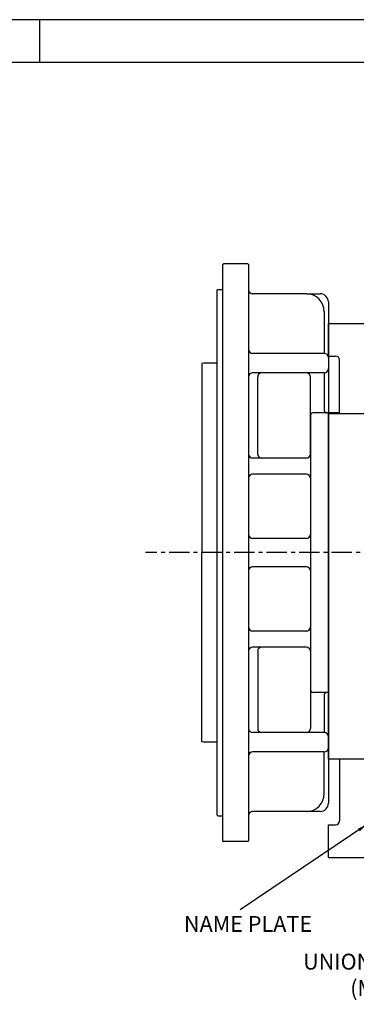
# Model space of a CAD drawing. Units: millimetres. Extents: x 0 to 4455, y -44 to 3155.
# Drawn here: x 1191 to 1605, y 1927 to 3139 of the extents above; entities that cross this region are included whole.
import ezdxf

# ---------------------------------------------------------------- set-up
doc = ezdxf.new("R2010")
doc.units = ezdxf.units.MM
doc.header["$LTSCALE"] = 10
doc.header["$MEASUREMENT"] = 0
doc.linetypes.add('CENTER', pattern=[2, 1.25, -0.25, 0.25, -0.25])
doc.layers.get('0').update_dxf_attribs({"linetype": 'CONTINUOUS'})
doc.layers.add('1', color=1, linetype='CENTER')
doc.layers.add('DIM', color=6, linetype='CONTINUOUS')
doc.dimstyles.new('A0', dxfattribs={"dimtxt": 6, "dimasz": 6, "dimexe": 4, "dimexo": 0.7, "dimgap": 3, "dimtad": 1, "dimtih": 1, "dimtoh": 1, "dimdec": 3, "dimdsep": 46, "dimtxsty": 'Standard', "dimcen": 0.09, "dimclrd": 2, "dimclre": 2, "dimclrt": 6, "dimadec": 0, "dimazin": 0, "dimtp": 0.1, "dimtm": 0.1, "dimtfac": 0.8, "dimtdec": 3, "dimtofl": 0, "dimtmove": 0, "dimatfit": 3, "dimfxl": 0, "dimtolj": 1, "dimarcsym": 0})

msp = doc.modelspace()

# ---------------------------------------------------------------- linework, layer by layer
for p, q in [((1215.42222222, 3138.96), (1215.42222222, 3086.11555556)), ((4386.08888889, 3086.11555556), (158.53333333, 3086.11555556)), ((1440.8837921, 2837.60381813), (1441.8837921, 2838.60381813)), ((1440.8837921, 2837.60381813), (1440.8837921, 2128.60381813)), ((1471.8837921, 2838.60381813), (1441.8837921, 2838.60381813)), ((1471.8837921, 2838.60381813), (1472.8837921, 2837.60381813)), ((1472.8837921, 2837.60381813), (1472.8837921, 2128.60381813)), ((1433.8837921, 2805.92881813), (1434.8837921, 2806.92881813)), ((1433.8837921, 2805.92881813), (1433.8837921, 2160.27881813)), ((1434.8837921, 2806.92881813), (1440.8837921, 2806.92881813)), ((1544.0837921, 2801.60381813), (1477.8837921, 2801.60381813)), ((1544.0837921, 2801.60381813), (1561.0837921, 2801.60381813)), ((1571.0837921, 2791.60381813), (1571.0837921, 2174.60381813)), ((1566.0837921, 2779.60381813), (1566.0837921, 2728.29912217)), ((1571.0837921, 2725.00361804), (1571.0837921, 2765.00361804)), ((1571.0837921, 2765.00361804), (1746.75761836, 2765.00361804)), ((1571.0837921, 2725.00361804), (1571.0837921, 2765.00361804)), ((1566.0837921, 2728.29912217), (1477.8837921, 2728.29912217)), ((1417.4500133, 2716.45381813), (1415.4500133, 2715.91791975)), ((1415.4500133, 2715.91791975), (1415.4500133, 2483.10381813)), ((1433.8837921, 2716.45381813), (1417.4500133, 2716.45381813)), ((1571.0837921, 2725.00361804), (1579.8837921, 2725.00361804)), ((1571.0837921, 2725.00361804), (1579.8837921, 2725.00361804)), ((1584.8837921, 2654.10381813), (1584.8837921, 2720.00361804)), ((1584.8837921, 2654.10381813), (1584.8837921, 2720.00361804)), ((1566.0837921, 2704.53575905), (1477.8837921, 2704.53575905)), ((1566.0837921, 2704.53575905), (1566.0837921, 2658.10381813)), ((1484.0837921, 2604.46344835), (1484.0837921, 2699.53575905)), ((1484.0837921, 2604.46344835), (1484.0837921, 2699.53575905)), ((1549.0837921, 2604.46344835), (1549.0837921, 2699.53575905)), ((1571.0837921, 2655.10381813), (1552.0837921, 2655.10381813)), ((1571.0837921, 2311.10381813), (1571.0837921, 2655.10381813)), ((1571.0837921, 2229.10381813), (1571.0837921, 2655.10381813)), ((1571.0837921, 2311.10381813), (1571.0837921, 2655.10381813)), ((1571.0837921, 2229.10381813), (1571.0837921, 2655.10381813)), ((1549.0837921, 2652.10381813), (1549.0837921, 2314.10381813)), ((1544.0837921, 2599.46344835), (1477.8837921, 2599.46344835)), ((1544.0837921, 2579.60567168), (1477.8837921, 2579.60567168)), ((1544.0837921, 2500.60381813), (1477.8837921, 2500.60381813)), ((1415.4500133, 2250.28971652), (1415.4500133, 2483.10381813)), ((1544.0837921, 2465.60381813), (1477.8837921, 2465.60381813)), ((1544.0837921, 2386.60196459), (1477.8837921, 2386.60196459)), ((1544.0837921, 2366.74418792), (1477.8837921, 2366.74418792)), ((1484.0837921, 2361.74418792), (1484.0837921, 2266.67187721)), ((1484.0837921, 2361.74418792), (1484.0837921, 2266.67187721)), ((1549.0837921, 2361.74418792), (1549.0837921, 2266.67187721)), ((1571.0837921, 2311.10381813), (1552.0837921, 2311.10381813)), ((1566.0837921, 2308.10381813), (1566.0837921, 2261.67187721)), ((1571.0837921, 2311.10381813), (1568.0837921, 2311.10381813)), ((1566.0837921, 2261.67187721), (1477.8837921, 2261.67187721)), ((1417.4500133, 2249.75381813), (1415.4500133, 2250.28971652)), ((1433.8837921, 2249.75381813), (1417.4500133, 2249.75381813)), ((1566.0837921, 2237.90851409), (1477.8837921, 2237.90851409)), ((1566.0837921, 2186.60381813), (1566.0837921, 2237.90851409)), ((1584.8837921, 2229.10381813), (1584.8837921, 2153.10381813)), ((1433.8837921, 2160.27881813), (1434.8837921, 2159.27881813)), ((1434.8837921, 2159.27881813), (1440.8837921, 2159.27881813)), ((1544.0837921, 2164.60381813), (1477.8837921, 2164.60381813)), ((1561.0837921, 2164.60381813), (1544.0837921, 2164.60381813)), ((1571.0837921, 2108.10381813), (1571.0837921, 2148.10381813)), ((1571.0837921, 2148.10381813), (1579.8837921, 2148.10381813)), ((1571.0837921, 2108.10381813), (1571.0837921, 2148.10381813)), ((1571.0837921, 2148.10381813), (1579.8837921, 2148.10381813)), ((1440.8837921, 2128.60381813), (1441.8837921, 2127.60381813)), ((1471.8837921, 2127.60381813), (1441.8837921, 2127.60381813)), ((1471.8837921, 2127.60381813), (1472.8837921, 2128.60381813)), ((1571.0837921, 2108.10381813), (1822.1837921, 2108.10381813))]:
    msp.add_line(p, q)
at = {"ltscale": 2}
for p, q in [((1584.8837921, 2655.10381813), (1571.0837921, 2655.10381813)), ((1584.8837921, 2655.10381813), (1571.0837921, 2655.10381813)), ((1827.1837921, 2654.10381813), (1571.0837921, 2654.10381813)), ((1827.1837921, 2229.10381813), (1571.0837921, 2229.10381813))]:
    msp.add_line(p, q, dxfattribs=at)
msp.add_lwpolyline([(0, 3138.96), (0, 0), (4438.93333333, 0), (4438.93333333, 3138.96)], close=True)
for centre, radius, start, end in [((1477.8837921, 2806.60381813), 5, 180, 270), ((1544.0837921, 2779.60381813), 22, 0, 90), ((1561.0837921, 2791.60381813), 10, 0, 90), ((1477.8837921, 2733.29912217), 5, 180, 270), ((1566.0837921, 2723.29912217), 5, 0, 90), ((1579.8837921, 2720.00361804), 5, 0, 90), ((1579.8837921, 2720.00361804), 5, 0, 90), ((1477.8837921, 2699.53575905), 5, 90, 180), ((1489.0837921, 2699.53575905), 5, 90, 180), ((1489.0837921, 2699.53575905), 5, 90, 180), ((1544.0837921, 2699.53575905), 5, 0, 90), ((1566.0837921, 2709.53575905), 5, 270, 0), ((1552.0837921, 2652.10381813), 3, 90, 180), ((1569.0837921, 2658.10381813), 3, 180, 270), ((1477.8837921, 2604.46344835), 5, 180, 270), ((1489.0837921, 2604.46344835), 5, 180, 270), ((1489.0837921, 2604.46344835), 5, 180, 270), ((1544.0837921, 2604.46344835), 5, 270, 0), ((1544.0837921, 2604.46344835), 5, 270, 0), ((1477.8837921, 2574.60567168), 5, 90, 180), ((1544.0837921, 2574.60567168), 5, 0, 90), ((1477.8837921, 2505.60381813), 5, 180, 270), ((1544.0837921, 2505.60381813), 5, 270, 0), ((1477.8837921, 2460.60381813), 5, 90, 180), ((1544.0837921, 2460.60381813), 5, 0, 90), ((1477.8837921, 2391.60196459), 5, 180, 270), ((1544.0837921, 2391.60196459), 5, 270, 0), ((1477.8837921, 2361.74418792), 5, 90, 180), ((1489.0837921, 2361.74418792), 5, 90, 180), ((1489.0837921, 2361.74418792), 5, 90, 180), ((1544.0837921, 2361.74418792), 5, 0, 90), ((1544.0837921, 2361.74418792), 5, 0, 90), ((1552.0837921, 2314.10381813), 3, 180, 270), ((1569.0837921, 2308.10381813), 3, 90, 180), ((1477.8837921, 2266.67187721), 5, 180, 270), ((1489.0837921, 2266.67187721), 5, 180, 270), ((1489.0837921, 2266.67187721), 5, 180, 270), ((1544.0837921, 2266.67187721), 5, 270, 0), ((1566.0837921, 2256.67187721), 5, 0, 90), ((1566.0837921, 2242.90851409), 5, 270, 0), ((1477.8837921, 2232.90851409), 5, 90, 180), ((1544.0837921, 2186.60381813), 22, 270, 0), ((1561.0837921, 2174.60381813), 10, 270, 0), ((1477.8837921, 2159.60381813), 5, 90, 180), ((1579.8837921, 2153.10381813), 5, 270, 0)]:
    msp.add_arc(centre, radius, start, end)
at = {"layer": '1', "ltscale": 2}
msp.add_line((2400.1351852, 2483.10381813), (1346.13058456, 2483.10381813), dxfattribs=at)
msp.add_line((2400.1351852, 2483.10381813), (1346.13058456, 2483.10381813), dxfattribs=at)

# ---------------------------------------------------------------- texts
at = {"layer": 'DIM', "color": 6, "char_height": 19.5}
for s, insert, attachment_point in [('NAME PLATE', (1393.34243001, 2035.90525872), 1), ('UNION BOLT\\P(M27P2)', (1698.7030814, 1989.49020319), 3)]:
    msp.add_mtext(s, dxfattribs=dict(at, insert=insert, attachment_point=attachment_point))

# ---------------------------------------------------------------- leaders
at = {"layer": 'DIM'}
msp.add_leader([(1618.61997936, 2148.52525367), (1462.49760209, 2043.64189792)], dimstyle='A0', override={"dimtxt": 15, "dimasz": 12, "dimgap": 7, "dimtad": 0, "dimtih": 0, "dimdec": 1, "dimcen": 0, "dimtp": 0.05, "dimtm": 0.05, "dimtfac": 0.8, "dimtofl": 1}, dxfattribs=at)

doc.saveas('drawing.dxf')
